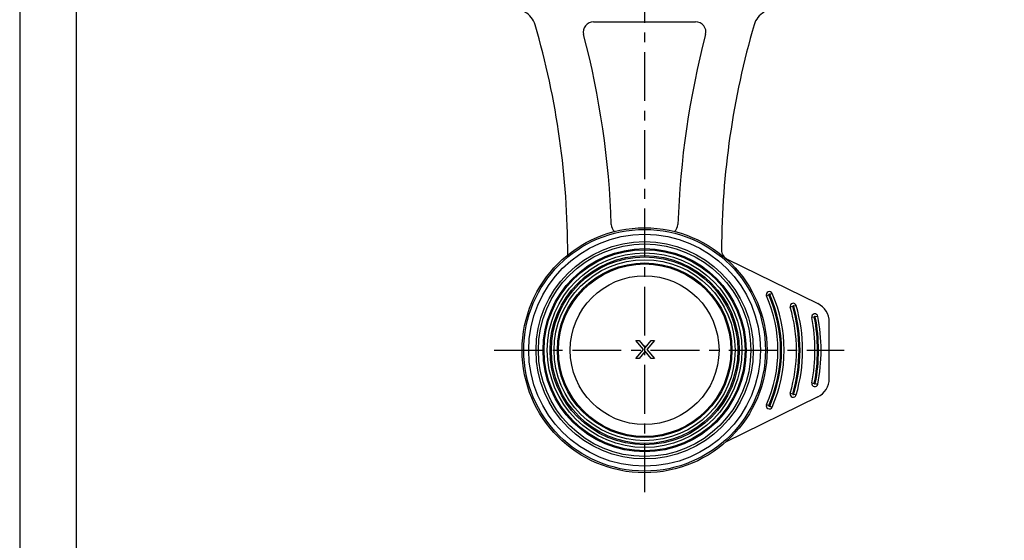
# Model space of a CAD drawing. Extents: x -1959 to -1497, y -4539 to -4213.
# Drawn here: x -1959 to -1767, y -4423 to -4322 of the extents above; entities that cross this region are included whole.
import ezdxf

# ---------------------------------------------------------------- set-up
doc = ezdxf.new("R2010")
doc.units = 0
doc.header["$LTSCALE"] = 0.3
doc.linetypes.add('CENTER', pattern=[50.8, 31.75, -6.35, 6.35, -6.35])
doc.layers.get('0').update_dxf_attribs({"linetype": 'CONTINUOUS', "lineweight": 25})
for name, color, linetype in [('000_13-13299DXF_CONTINUOUS_LINE', 7, 'CONTINUOUS'), ('_24_IMPORT', 7, 'CONTINUOUS'), ('_26_DATUM_AXIS', 7, 'CONTINUOUS')]:
    doc.layers.add(name, color=color, linetype=linetype)
doc.layers.add('中心线层', color=3, linetype='CENTER', lineweight=25)
doc.layers.add('尺寸线层', color=1, linetype='CONTINUOUS', lineweight=25)

msp = doc.modelspace()

# ---------------------------------------------------------------- linework, layer by layer
at = {"color": 7, "lineweight": 25}
for points in [[(-1958.65, -4539.375), (-1496.65, -4539.375), (-1496.65, -4212.675), (-1958.65, -4212.675)], [(-1947.65, -4528.375), (-1507.65, -4528.375), (-1507.65, -4223.675), (-1947.65, -4223.675)]]:
    msp.add_lwpolyline(points, close=True, dxfattribs=at)
at = {"color": 7}
for radius in [19.8, 16.8]:
    msp.add_circle((-1836.835, -4386.429), radius, dxfattribs=at)
at = {"color": 9}
for radius in [19.589, 18.966, 18.429, 18.171, 17.634, 17.011]:
    msp.add_circle((-1836.835, -4386.429), radius, dxfattribs=at)
at = {"layer": '000_13-13299DXF_CONTINUOUS_LINE', "color": 7, "linetype": 'Continuous'}
msp.add_line((-1846.782, -4322.429), (-1826.889, -4322.429), dxfattribs=at)
for centre, radius, start, end in [((-1862.01, -4324.122), 4, 16.18245, 62.56043), ((-1811.661, -4324.122), 4, 117.43934, 163.81732), ((-2011.83, -4367.598), 160, 359.91028, 16.18245), ((-1846.782, -4324.429), 2, 89.99989, 194.65767), ((-1826.889, -4324.429), 2, 345.3421, 89.99989), ((-1661.842, -4367.599), 160, 163.81732, 179.75039), ((-2011.83, -4367.598), 168.6, 1.93567, 14.65767), ((-1661.842, -4367.599), 168.6, 165.3421, 178.0641)]:
    msp.add_arc(centre, radius, start, end, dxfattribs=at)
at = {"layer": '_24_IMPORT', "color": 7}
for p, q in [((-1820.716, -4368.709), (-1803.077, -4377.337)), ((-1800.836, -4391.937), (-1800.835, -4380.93)), ((-1838.563, -4384.538), (-1837.923, -4384.538)), ((-1837.071, -4386.28), (-1838.563, -4384.538)), ((-1837.923, -4384.538), (-1836.751, -4385.953)), ((-1836.751, -4385.953), (-1835.578, -4384.538)), ((-1834.939, -4384.538), (-1836.431, -4386.28)), ((-1835.578, -4384.538), (-1834.939, -4384.538)), ((-1838.563, -4388.021), (-1837.071, -4386.28)), ((-1836.751, -4386.606), (-1837.924, -4388.021)), ((-1835.579, -4388.021), (-1836.751, -4386.606)), ((-1836.431, -4386.28), (-1834.939, -4388.022)), ((-1837.924, -4388.021), (-1838.563, -4388.021)), ((-1834.939, -4388.022), (-1835.579, -4388.021)), ((-1803.08, -4395.53), (-1821.049, -4404.313))]:
    msp.add_line(p, q, dxfattribs=at)
at = {"layer": '_24_IMPORT', "color": 9}
for p, q in [((-1812.629, -4375.644), (-1813.086, -4375.848)), ((-1811.99, -4375.36), (-1812.447, -4375.563)), ((-1807.428, -4377.758), (-1807.773, -4377.859)), ((-1807.965, -4377.916), (-1808.444, -4378.057)), ((-1803.762, -4379.963), (-1804.252, -4380.059)), ((-1803.075, -4379.829), (-1803.565, -4379.925)), ((-1804.254, -4392.807), (-1803.763, -4392.903)), ((-1803.567, -4392.941), (-1803.076, -4393.037)), ((-1808.446, -4394.808), (-1807.967, -4394.95)), ((-1807.775, -4395.006), (-1807.295, -4395.148)), ((-1813.089, -4397.016), (-1812.632, -4397.22)), ((-1812.449, -4397.301), (-1811.993, -4397.505))]:
    msp.add_line(p, q, dxfattribs=at)
msp.add_lwpolyline([(-1807.292, -4377.723), (-1807.302, -4377.722), (-1807.329, -4377.728), (-1807.371, -4377.74), (-1807.428, -4377.758)], dxfattribs=at)
at = {"layer": '_24_IMPORT', "color": 7}
for radius in [23.868, 20.708]:
    msp.add_circle((-1836.835, -4386.437), radius, dxfattribs=at)
at = {"layer": '_24_IMPORT', "color": 9}
for radius in [23.551, 22.597, 21.172]:
    msp.add_circle((-1836.835, -4386.437), radius, dxfattribs=at)
at = {"layer": '_24_IMPORT', "color": 7}
for centre, radius, start, end in [((-1841.324, -4361.835), 2, 181.92896, 227.48104), ((-1832.341, -4361.836), 2, 312.50037, 358.05739), ((-1819.838, -4366.913), 2, 179.74367, 243.93697), ((-1812.538, -4375.604), 0.6, 24.01484, 204.01484), ((-1836.835, -4386.429), 26, 335.9715, 24.01484), ((-1836.835, -4386.429), 27.2, 335.9715, 24.01484), ((-1807.869, -4377.887), 0.6, 16.4297, 196.4297), ((-1836.835, -4386.429), 30.8, 343.55664, 16.4297), ((-1804.835, -4380.93), 4, 359.99317, 63.93697), ((-1836.835, -4386.429), 29.6, 343.55664, 16.4297), ((-1803.663, -4379.944), 0.6, 11.06157, 191.06157), ((-1836.835, -4386.429), 33.2, 348.92478, 11.06157), ((-1836.835, -4386.429), 34.4, 348.92478, 11.06157), ((-1803.665, -4392.922), 0.6, 168.92478, 348.92478), ((-1804.836, -4391.936), 4, 296.04937, 359.99317), ((-1807.871, -4394.978), 0.6, 163.55664, 343.55664), ((-1812.541, -4397.26), 0.6, 155.9715, 335.9715)]:
    msp.add_arc(centre, radius, start, end, dxfattribs=at)
at = {"layer": '_24_IMPORT', "color": 9}
for centre, radius, start, end in [((-1812.538, -4375.604), 0.1, 24.01438, 204.01432), ((-1836.835, -4386.429), 26.5, 335.97151, 24.01484), ((-1836.835, -4386.429), 26.7, 335.9715, 24.01484), ((-1807.869, -4377.887), 0.1, 16.42903, 196.42958), ((-1836.835, -4386.429), 30.3, 343.55664, 16.4297), ((-1836.835, -4386.429), 30.1, 343.55664, 16.4297), ((-1803.663, -4379.944), 0.1, 11.06087, 191.06145), ((-1836.835, -4386.429), 33.7, 348.92478, 11.06157), ((-1836.835, -4386.429), 33.9, 348.92478, 11.06156), ((-1803.665, -4392.922), 0.1, 168.92368, 348.92497), ((-1807.871, -4394.978), 0.1, 163.5555, 343.55657), ((-1812.541, -4397.26), 0.1, 155.97067, 335.97148)]:
    msp.add_arc(centre, radius, start, end, dxfattribs=at)
at = {"layer": '_26_DATUM_AXIS', "color": 7}
msp.add_circle((-1836.835, -4386.429), 14.5, dxfattribs=at)
at = {"layer": '中心线层'}
for p, q in [((-1836.835, -4252.134), (-1836.835, -4415.187)), ((-1866.156, -4386.429), (-1797.959, -4386.429))]:
    msp.add_line(p, q, dxfattribs=at)
at = {"layer": '尺寸线层', "color": 7}
for p, q in [((-1947.65, -4317.302), (-1947.65, -4420.197)), ((-1947.65, -4317.39), (-1947.65, -4528.375))]:
    msp.add_line(p, q, dxfattribs=at)

doc.saveas('drawing.dxf')
